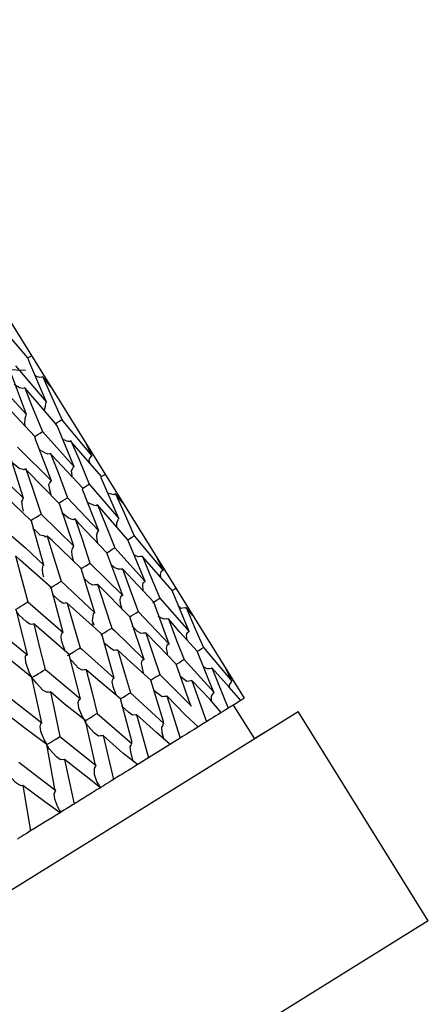
# Model space of a CAD drawing. Units: millimetres. Extents: x 2335.12 to 2343.82, y 1384.79 to 1391.71.
# Drawn here: x 2343.2 to 2343.82, y 1387.41 to 1388.91 of the extents above; entities that cross this region are included whole.
import ezdxf

# ---------------------------------------------------------------- set-up
doc = ezdxf.new("R2010")
doc.units = ezdxf.units.MM

# ---------------------------------------------------------------- blocks, each defined once
blk = doc.blocks.new('CB_RL2729')
for p, q in [((2341.2996, 1391.4896), (2343.5417, 1387.8792)), ((2343.2086, 1388.3783), (2343.1376, 1388.3806)), ((2343.525, 1387.8688), (2343.557, 1387.8174)), ((2341.5168, 1386.5504), (2343.6238, 1387.8589)), ((2343.8217, 1387.5403), (2343.6238, 1387.8589)), ((2343.5737, 1387.8278), (2343.557, 1387.8174)), ((2343.8217, 1387.5403), (2341.7146, 1386.2318))]:
    blk.add_line(p, q)
for points in [[(2343.2124, 1388.3973), (2343.1648, 1388.4528)], [(2343.2124, 1388.3973), (2343.2124, 1388.3973), (2343.2159, 1388.3995), (2343.2179, 1388.4007)], [(2343.1935, 1388.3855), (2343.241, 1388.3301)], [(2343.241, 1388.3301), (2343.2156, 1388.3895), (2343.2124, 1388.3973)], [(2343.2103, 1388.311), (2343.1873, 1388.3719), (2343.184, 1388.3797)], [(2343.235, 1388.3688), (2343.2338, 1388.3681), (2343.2307, 1388.3678), (2343.2269, 1388.3687), (2343.2242, 1388.3703)], [(2343.1604, 1388.365), (2343.2103, 1388.311)], [(2343.2078, 1388.3519), (2343.2066, 1388.3512), (2343.2035, 1388.3509), (2343.1997, 1388.3518), (2343.1944, 1388.3551), (2343.1918, 1388.3567)], [(2343.2472, 1388.3534), (2343.235, 1388.3688)], [(2343.235, 1388.3688), (2343.2461, 1388.343), (2343.2641, 1388.3035)], [(2343.2546, 1388.2976), (2343.2078, 1388.3519)], [(2343.2078, 1388.3519), (2343.2177, 1388.3254), (2343.2346, 1388.2852)], [(2343.2228, 1388.2778), (2343.1736, 1388.3307)], [(2343.241, 1388.3301), (2343.2398, 1388.3293), (2343.2394, 1388.3274), (2343.2385, 1388.3236), (2343.2372, 1388.3178)], [(2343.2103, 1388.311), (2343.2092, 1388.3103), (2343.2087, 1388.3084), (2343.2078, 1388.3045), (2343.2072, 1388.2976), (2343.2082, 1388.2933)], [(2343.2546, 1388.2976), (2343.257, 1388.2991), (2343.2605, 1388.3013), (2343.2641, 1388.3035)], [(2343.2826, 1388.2316), (2343.2576, 1388.2929), (2343.2546, 1388.2976)], [(2343.2641, 1388.3035), (2343.2655, 1388.3011), (2343.3097, 1388.2484)], [(2343.2228, 1388.2778), (2343.2228, 1388.2778), (2343.2275, 1388.2808), (2343.231, 1388.283), (2343.2346, 1388.2852)], [(2343.2346, 1388.2852), (2343.2826, 1388.2316)], [(2343.2483, 1388.2103), (2343.2245, 1388.2724), (2343.2228, 1388.2778)], [(2343.2777, 1388.2711), (2343.2765, 1388.2703), (2343.2734, 1388.27), (2343.2688, 1388.2721), (2343.265, 1388.273)], [(2343.3245, 1388.2167), (2343.2791, 1388.2687), (2343.2777, 1388.2711)], [(2343.2777, 1388.2711), (2343.2902, 1388.2429), (2343.3056, 1388.205)], [(2343.3097, 1388.2484), (2343.3021, 1388.265)], [(2343.2059, 1388.184), (2343.1856, 1388.2482), (2343.1838, 1388.2537)], [(2343.1968, 1388.2617), (2343.2483, 1388.2103)], [(2343.247, 1388.252), (2343.2458, 1388.2513), (2343.2427, 1388.251), (2343.2382, 1388.2531), (2343.231, 1388.2568)], [(2343.2962, 1388.1992), (2343.2485, 1388.2496), (2343.247, 1388.252)], [(2343.247, 1388.252), (2343.2584, 1388.2231), (2343.2726, 1388.1845)], [(2343.1532, 1388.2346), (2343.2059, 1388.184)], [(2343.2092, 1388.2286), (2343.2069, 1388.2271), (2343.205, 1388.2275), (2343.1992, 1388.2289), (2343.1925, 1388.2345), (2343.1891, 1388.2373)], [(2343.3097, 1388.2484), (2343.3085, 1388.2477), (2343.3069, 1388.2451), (2343.3053, 1388.2424), (2343.3063, 1388.2381)], [(2343.2596, 1388.1764), (2343.2107, 1388.2262), (2343.2092, 1388.2286)], [(2343.2092, 1388.2286), (2343.2195, 1388.1989), (2343.2324, 1388.1596)], [(2343.2826, 1388.2316), (2343.2814, 1388.2309), (2343.2797, 1388.2282), (2343.2781, 1388.2256), (2343.2794, 1388.2182), (2343.279, 1388.2163)], [(2343.3245, 1388.2167), (2343.3245, 1388.2167), (2343.328, 1388.2189), (2343.33, 1388.2202)], [(2343.2483, 1388.2103), (2343.2472, 1388.2096), (2343.2455, 1388.207), (2343.2439, 1388.2043), (2343.2452, 1388.197), (2343.248, 1388.1872)], [(2343.2962, 1388.1992), (2343.2985, 1388.2006), (2343.3032, 1388.2036), (2343.3056, 1388.205)], [(2343.3056, 1388.205), (2343.3509, 1388.1531)], [(2343.3509, 1388.1531), (2343.324, 1388.2148), (2343.3245, 1388.2167)], [(2343.2171, 1388.1501), (2343.1659, 1388.1984), (2343.1632, 1388.2)], [(2343.3203, 1388.134), (2343.2957, 1388.1972), (2343.2962, 1388.1992)], [(2343.3456, 1388.1906), (2343.3456, 1388.1906), (2343.3432, 1388.1892), (2343.3394, 1388.1901), (2343.3356, 1388.191)], [(2343.3568, 1388.1769), (2343.3519, 1388.1831), (2343.3456, 1388.1906)], [(2343.3456, 1388.1906), (2343.3589, 1388.1613), (2343.374, 1388.1265)], [(2343.2059, 1388.184), (2343.2047, 1388.1832), (2343.2042, 1388.1813), (2343.2026, 1388.1787), (2343.2039, 1388.1713), (2343.2052, 1388.1639)], [(2343.2596, 1388.1764), (2343.2608, 1388.1772), (2343.2655, 1388.1801), (2343.269, 1388.1823), (2343.2726, 1388.1845)], [(2343.2825, 1388.1106), (2343.2603, 1388.1753), (2343.2596, 1388.1764)], [(2343.2726, 1388.1845), (2343.3203, 1388.134)], [(2343.3185, 1388.1738), (2343.3185, 1388.1738), (2343.3161, 1388.1723), (2343.3123, 1388.1732), (2343.3077, 1388.1753), (2343.3032, 1388.1774)], [(2343.2171, 1388.1501), (2343.2206, 1388.1523), (2343.2254, 1388.1552), (2343.2289, 1388.1574), (2343.2324, 1388.1596)], [(2343.2324, 1388.1596), (2343.2825, 1388.1106)], [(2343.2842, 1388.1525), (2343.2842, 1388.1525), (2343.2819, 1388.1511), (2343.2781, 1388.152), (2343.2735, 1388.154), (2343.2641, 1388.1613)], [(2343.3645, 1388.1206), (2343.3248, 1388.1662), (2343.3185, 1388.1738)], [(2343.3185, 1388.1738), (2343.3306, 1388.1437), (2343.3445, 1388.1082)], [(2343.2365, 1388.082), (2343.2178, 1388.1489), (2343.2171, 1388.1501)], [(2343.3327, 1388.1009), (2343.2906, 1388.145), (2343.2842, 1388.1525)], [(2343.2842, 1388.1525), (2343.2952, 1388.1217), (2343.3067, 1388.0847)], [(2343.3509, 1388.1531), (2343.3498, 1388.1523), (2343.3493, 1388.1504), (2343.3472, 1388.1459), (2343.3471, 1388.1409)], [(2343.1841, 1388.1296), (2343.2084, 1388.1087), (2343.2365, 1388.082)], [(2343.2418, 1388.1262), (2343.2418, 1388.1262), (2343.2394, 1388.1247), (2343.2368, 1388.1263), (2343.231, 1388.1277), (2343.2228, 1388.1356), (2343.2202, 1388.1373)], [(2343.3203, 1388.134), (2343.3191, 1388.1333), (2343.3175, 1388.1306), (2343.3166, 1388.1268), (2343.3171, 1388.1206), (2343.3181, 1388.1164)], [(2343.2937, 1388.0767), (2343.2493, 1388.1194), (2343.2418, 1388.1262)], [(2343.2418, 1388.1262), (2343.2515, 1388.0946), (2343.2631, 1388.0576)], [(2343.3645, 1388.1206), (2343.3669, 1388.1221), (2343.3704, 1388.1243), (2343.374, 1388.1265)], [(2343.391, 1388.057), (2343.3645, 1388.1206)], [(2343.374, 1388.1265), (2343.4181, 1388.0738)], [(2343.2825, 1388.1106), (2343.2813, 1388.1098), (2343.2797, 1388.1072), (2343.2788, 1388.1034), (2343.2794, 1388.0972), (2343.2814, 1388.0886)], [(2343.3327, 1388.1009), (2343.3327, 1388.1009), (2343.3374, 1388.1038), (2343.3409, 1388.106), (2343.3445, 1388.1082)], [(2343.3568, 1388.0357), (2343.3327, 1388.1009)], [(2343.3445, 1388.1082), (2343.391, 1388.057)], [(2343.2477, 1388.0481), (2343.2009, 1388.0893), (2343.1934, 1388.0961)], [(2343.1934, 1388.0961), (2343.202, 1388.0638), (2343.2123, 1388.0261)], [(2343.2937, 1388.0767), (2343.2961, 1388.0781), (2343.2996, 1388.0803), (2343.3044, 1388.0833), (2343.3067, 1388.0847)], [(2343.3067, 1388.0847), (2343.3568, 1388.0357)], [(2343.3868, 1388.0953), (2343.3868, 1388.0953), (2343.3838, 1388.095), (2343.3807, 1388.0947), (2343.3742, 1388.0972)], [(2343.4322, 1388.0433), (2343.3868, 1388.0953)], [(2343.3868, 1388.0953), (2343.3997, 1388.064), (2343.4133, 1388.0316)], [(2343.4181, 1388.0738), (2343.4102, 1388.091)], [(2343.2365, 1388.082), (2343.2353, 1388.0813), (2343.2349, 1388.0794), (2343.234, 1388.0755), (2343.2345, 1388.0693), (2343.2363, 1388.0639)], [(2343.3143, 1388.0093), (2343.2937, 1388.0767)], [(2343.3562, 1388.0762), (2343.355, 1388.0755), (2343.3531, 1388.0759), (2343.35, 1388.0756), (2343.3435, 1388.0782), (2343.3394, 1388.0821)], [(2343.4039, 1388.0257), (2343.3562, 1388.0762)], [(2343.3562, 1388.0762), (2343.3678, 1388.0442), (2343.3803, 1388.0111)], [(2343.4181, 1388.0738), (2343.417, 1388.0731), (2343.4146, 1388.0716), (2343.4137, 1388.0678), (2343.414, 1388.0647)], [(2343.2465, 1388.0474), (2343.2477, 1388.0481), (2343.2524, 1388.051), (2343.256, 1388.0532), (2343.2607, 1388.0562), (2343.2631, 1388.0576)], [(2343.2631, 1388.0576), (2343.3143, 1388.0093)], [(2343.3184, 1388.0528), (2343.3172, 1388.052), (2343.3141, 1388.0517), (2343.311, 1388.0515), (2343.3058, 1388.0547), (2343.2983, 1388.0615)], [(2343.391, 1388.057), (2343.3898, 1388.0562), (2343.3875, 1388.0548), (2343.3866, 1388.0509), (2343.3871, 1388.0448), (2343.3867, 1388.0428)], [(2343.2659, 1387.9793), (2343.2477, 1388.0481)], [(2343.3673, 1388.003), (2343.3184, 1388.0528)], [(2343.3184, 1388.0528), (2343.3289, 1388.02), (2343.3402, 1387.9861)], [(2343.4322, 1388.0433), (2343.4322, 1388.0433), (2343.4357, 1388.0455), (2343.4377, 1388.0467)], [(2343.4579, 1387.9808), (2343.4322, 1388.0433)], [(2343.1935, 1388.0144), (2343.1935, 1388.0144), (2343.197, 1388.0166), (2343.2017, 1388.0195), (2343.2053, 1388.0217), (2343.21, 1388.0247), (2343.2123, 1388.0261)], [(2343.2123, 1388.0261), (2343.2659, 1387.9793)], [(2343.2724, 1388.0242), (2343.2724, 1388.0242), (2343.2693, 1388.0239), (2343.2662, 1388.0236), (2343.2609, 1388.0269), (2343.2493, 1388.0376)], [(2343.3568, 1388.0357), (2343.3556, 1388.035), (2343.3532, 1388.0335), (2343.3523, 1388.0297), (2343.3529, 1388.0235), (2343.3557, 1388.0138)], [(2343.4027, 1388.025), (2343.4062, 1388.0272), (2343.4109, 1388.0301), (2343.4133, 1388.0316)], [(2343.4272, 1387.9618), (2343.4039, 1388.0257)], [(2343.4133, 1388.0316), (2343.4579, 1387.9808)], [(2343.2117, 1387.9456), (2343.1946, 1388.0151)], [(2343.2217, 1387.9927), (2343.2205, 1387.9919), (2343.2174, 1387.9917), (2343.2155, 1387.9921), (2343.2102, 1387.9954), (2343.1986, 1388.0061), (2343.1957, 1388.0109)], [(2343.3248, 1387.9766), (2343.2724, 1388.0242)], [(2343.2724, 1388.0242), (2343.2817, 1387.9907), (2343.2918, 1387.9561)], [(2343.3673, 1388.003), (2343.3696, 1388.0045), (2343.3732, 1388.0067), (2343.3767, 1388.0089), (2343.3803, 1388.0111)], [(2343.3803, 1388.0111), (2343.4272, 1387.9618)], [(2343.4533, 1388.0172), (2343.4521, 1388.0165), (2343.4502, 1388.0169), (2343.4459, 1388.0159), (2343.4426, 1388.0187)], [(2343.463, 1388.006), (2343.4533, 1388.0172)], [(2343.4533, 1388.0172), (2343.4669, 1387.9848), (2343.4795, 1387.9566)], [(2343.3143, 1388.0093), (2343.3131, 1388.0086), (2343.3119, 1388.0079), (2343.3111, 1388.004), (2343.3104, 1387.9971), (2343.3129, 1387.9905)], [(2343.3895, 1387.9383), (2343.3673, 1388.003)], [(2343.4262, 1388.0003), (2343.425, 1387.9996), (2343.4231, 1388), (2343.42, 1387.9998), (2343.4135, 1388.0023), (2343.4109, 1388.0039)], [(2343.47, 1387.9507), (2343.4436, 1387.9801), (2343.4262, 1388.0003)], [(2343.4262, 1388.0003), (2343.4386, 1387.9672), (2343.45, 1387.9383)], [(2343.1557, 1387.991), (2343.2117, 1387.9456)], [(2343.2753, 1387.9458), (2343.2217, 1387.9927)], [(2343.2217, 1387.9927), (2343.2298, 1387.9585), (2343.2387, 1387.9231)], [(2343.3126, 1387.9936), (2343.3091, 1387.9914)], [(2343.3236, 1387.9759), (2343.3248, 1387.9766), (2343.3284, 1387.9788), (2343.3331, 1387.9818), (2343.3366, 1387.984), (2343.3402, 1387.9861)], [(2343.3402, 1387.9861), (2343.3443, 1387.9822), (2343.3895, 1387.9383)], [(2343.392, 1387.9791), (2343.3908, 1387.9784), (2343.3877, 1387.9781), (2343.3846, 1387.9778), (2343.3793, 1387.981), (2343.3711, 1387.989)], [(2343.4579, 1387.9808), (2343.4567, 1387.9801), (2343.4544, 1387.9786), (2343.4535, 1387.9748), (2343.4541, 1387.9686)], [(2343.2659, 1387.9793), (2343.2648, 1387.9786), (2343.2636, 1387.9778), (2343.2627, 1387.974), (2343.2632, 1387.9678), (2343.2685, 1387.9515), (2343.2692, 1387.9503)], [(2343.3435, 1387.9097), (2343.3248, 1387.9766)], [(2343.4382, 1387.931), (2343.4106, 1387.9596), (2343.392, 1387.9791)], [(2343.392, 1387.9791), (2343.4032, 1387.9452), (2343.4134, 1387.9156)], [(2343.2186, 1387.9107), (2343.1627, 1387.956)], [(2343.2729, 1387.9444), (2343.2729, 1387.9444), (2343.2764, 1387.9466), (2343.2812, 1387.9495), (2343.2859, 1387.9524), (2343.2894, 1387.9546), (2343.2918, 1387.9561)], [(2343.2918, 1387.9561), (2343.2952, 1387.9533), (2343.3435, 1387.9097)], [(2343.3495, 1387.9527), (2343.3495, 1387.9527), (2343.3464, 1387.9524), (2343.3433, 1387.9521), (2343.338, 1387.9554), (2343.3279, 1387.9638)], [(2343.3993, 1387.9068), (2343.3693, 1387.934), (2343.3495, 1387.9527)], [(2343.3495, 1387.9527), (2343.3595, 1387.9181), (2343.3686, 1387.8877)], [(2343.4272, 1387.9618), (2343.4261, 1387.961), (2343.4237, 1387.9596), (2343.4228, 1387.9557), (2343.4241, 1387.9484), (2343.4244, 1387.9453)], [(2343.47, 1387.9507), (2343.4724, 1387.9522), (2343.4759, 1387.9544), (2343.4795, 1387.9566)], [(2343.4958, 1387.8882), (2343.4943, 1387.8906), (2343.47, 1387.9507)], [(2343.4795, 1387.9566), (2343.5229, 1387.9051)], [(2343.2117, 1387.9456), (2343.2105, 1387.9449), (2343.2081, 1387.9434), (2343.2084, 1387.9403), (2343.209, 1387.9341), (2343.2142, 1387.9178), (2343.2186, 1387.9107)], [(2343.2927, 1387.8782), (2343.2753, 1387.9458)], [(2343.3011, 1387.9227), (2343.3011, 1387.9227), (2343.298, 1387.9224), (2343.2949, 1387.9221), (2343.2896, 1387.9253), (2343.2799, 1387.9357), (2343.2758, 1387.9397)], [(2343.3895, 1387.9383), (2343.3883, 1387.9376), (2343.3859, 1387.9361), (2343.385, 1387.9323), (2343.3864, 1387.9249), (2343.3877, 1387.9176)], [(2343.4382, 1387.931), (2343.4394, 1387.9317), (2343.4429, 1387.9339), (2343.4464, 1387.9361), (2343.45, 1387.9383)], [(2343.45, 1387.9383), (2343.4958, 1387.8882)], [(2343.2186, 1387.9107), (2343.2186, 1387.9107), (2343.2222, 1387.9129), (2343.2281, 1387.9165), (2343.2316, 1387.9187), (2343.2351, 1387.9209), (2343.2387, 1387.9231)], [(2343.2387, 1387.9231), (2343.2421, 1387.9203), (2343.2927, 1387.8782)], [(2343.3532, 1387.8782), (2343.3221, 1387.9046), (2343.3011, 1387.9227)], [(2343.3011, 1387.9227), (2343.31, 1387.8873), (2343.3178, 1387.8562)], [(2343.3881, 1387.9195), (2343.3857, 1387.918)], [(2343.4616, 1387.867), (2343.4601, 1387.8694), (2343.4382, 1387.931)], [(2343.4924, 1387.9254), (2343.4912, 1387.9246), (2343.4881, 1387.9243), (2343.485, 1387.9241), (2343.4797, 1387.9273)], [(2343.5362, 1387.8758), (2343.5188, 1387.896), (2343.4924, 1387.9254)], [(2343.4924, 1387.9254), (2343.5174, 1387.864)], [(2343.5229, 1387.9051), (2343.5215, 1387.9075), (2343.5141, 1387.9236)], [(2343.2468, 1387.889), (2343.2456, 1387.8882), (2343.2437, 1387.8887), (2343.2406, 1387.8884), (2343.2354, 1387.8916), (2343.2257, 1387.902), (2343.2186, 1387.9107)], [(2343.2337, 1387.8416), (2343.2186, 1387.9107)], [(2343.3435, 1387.9097), (2343.3423, 1387.909), (2343.3411, 1387.9083), (2343.3402, 1387.9044), (2343.3415, 1387.8971), (2343.3465, 1387.8838)], [(2343.3993, 1387.9068), (2343.4016, 1387.9082), (2343.4063, 1387.9112), (2343.4099, 1387.9134), (2343.4134, 1387.9156)], [(2343.4191, 1387.8406), (2343.4188, 1387.8437), (2343.3993, 1387.9068)], [(2343.4134, 1387.9156), (2343.4616, 1387.867)], [(2343.4617, 1387.9063), (2343.4605, 1387.9056), (2343.4574, 1387.9053), (2343.4543, 1387.905), (2343.4483, 1387.9094), (2343.4449, 1387.9122)], [(2343.5067, 1387.8574), (2343.4893, 1387.8777), (2343.4617, 1387.9063)], [(2343.4617, 1387.9063), (2343.4843, 1387.8435)], [(2343.5229, 1387.9051), (2343.5217, 1387.9044), (2343.5201, 1387.9017), (2343.5185, 1387.8991), (2343.5188, 1387.896)], [(2343.4239, 1387.8829), (2343.4227, 1387.8821), (2343.4196, 1387.8818), (2343.4166, 1387.8816), (2343.4105, 1387.886), (2343.4045, 1387.8904)], [(2343.1785, 1387.8858), (2343.1826, 1387.8818), (2343.2337, 1387.8416)], [(2343.3001, 1387.8452), (2343.2678, 1387.8709), (2343.2468, 1387.889)], [(2343.2468, 1387.889), (2343.2545, 1387.8529), (2343.2612, 1387.821)], [(2343.2927, 1387.8782), (2343.2915, 1387.8775), (2343.2892, 1387.876), (2343.2883, 1387.8722), (2343.2896, 1387.8648), (2343.2953, 1387.8504), (2343.299, 1387.8445)], [(2343.3532, 1387.8782), (2343.3532, 1387.8782), (2343.358, 1387.8811), (2343.3615, 1387.8833), (2343.3662, 1387.8863), (2343.3686, 1387.8877)], [(2343.3707, 1387.8106), (2343.3704, 1387.8137), (2343.3532, 1387.8782)], [(2343.3686, 1387.8877), (2343.4191, 1387.8406)], [(2343.4072, 1387.8888), (2343.4048, 1387.8873)], [(2343.4713, 1387.8355), (2343.4515, 1387.8542), (2343.4239, 1387.8829)], [(2343.4239, 1387.8829), (2343.4442, 1387.8186)], [(2343.4958, 1387.8882), (2343.4946, 1387.8875), (2343.493, 1387.8849), (2343.4913, 1387.8822), (2343.4915, 1387.8741)], [(2343.5362, 1387.8758), (2343.5339, 1387.8743), (2343.5315, 1387.8728), (2343.5292, 1387.8714), (2343.5268, 1387.8699), (2343.5244, 1387.8684), (2343.5221, 1387.867), (2343.5197, 1387.8655), (2343.5174, 1387.864)], [(2343.5417, 1387.8792), (2343.5409, 1387.8787), (2343.5362, 1387.8758)], [(2343.3779, 1387.8543), (2343.3767, 1387.8535), (2343.3748, 1387.854), (2343.3717, 1387.8537), (2343.3657, 1387.8581), (2343.3548, 1387.8677)], [(2343.5174, 1387.864), (2343.515, 1387.8626), (2343.5103, 1387.8596), (2343.5067, 1387.8574)], [(2343.2412, 1387.8086), (2343.2077, 1387.8336), (2343.1855, 1387.8509)], [(2343.299, 1387.8445), (2343.299, 1387.8445), (2343.3025, 1387.8467), (2343.3072, 1387.8496), (2343.3108, 1387.8518), (2343.3155, 1387.8548), (2343.3178, 1387.8562)], [(2343.3164, 1387.7769), (2343.315, 1387.7792), (2343.3001, 1387.8452)], [(2343.3178, 1387.8562), (2343.3707, 1387.8106)], [(2343.4289, 1387.8091), (2343.4079, 1387.8271), (2343.3779, 1387.8543)], [(2343.3779, 1387.8543), (2343.3958, 1387.7886)], [(2343.5067, 1387.8574), (2343.5044, 1387.856), (2343.502, 1387.8545), (2343.4985, 1387.8523), (2343.4961, 1387.8508), (2343.4938, 1387.8494), (2343.4902, 1387.8472), (2343.4879, 1387.8457), (2343.4843, 1387.8435)], [(2343.2337, 1387.8416), (2343.2326, 1387.8409), (2343.2314, 1387.8401), (2343.2305, 1387.8363), (2343.2318, 1387.8289), (2343.2375, 1387.8145), (2343.2412, 1387.8086)], [(2343.3272, 1387.8228), (2343.326, 1387.822), (2343.3229, 1387.8218), (2343.3198, 1387.8215), (2343.3138, 1387.8259), (2343.3034, 1387.8374), (2343.2997, 1387.8433), (2343.299, 1387.8445)], [(2343.4191, 1387.8406), (2343.4179, 1387.8399), (2343.4175, 1387.838), (2343.4158, 1387.8353), (2343.416, 1387.8272), (2343.4195, 1387.8163)], [(2343.4713, 1387.8355), (2343.4678, 1387.8333), (2343.4654, 1387.8318), (2343.4619, 1387.8296), (2343.4584, 1387.8274), (2343.4548, 1387.8252), (2343.4513, 1387.823), (2343.4477, 1387.8208), (2343.4442, 1387.8186)], [(2343.4843, 1387.8435), (2343.482, 1387.8421), (2343.4772, 1387.8391), (2343.4737, 1387.8369), (2343.4713, 1387.8355)], [(2343.2412, 1387.8086), (2343.2412, 1387.8086), (2343.2459, 1387.8115), (2343.2506, 1387.8145), (2343.2541, 1387.8167), (2343.2588, 1387.8196), (2343.2612, 1387.821)], [(2343.2612, 1387.821), (2343.3164, 1387.7769)], [(2343.3793, 1387.7783), (2343.3571, 1387.7956), (2343.3272, 1387.8228)], [(2343.3272, 1387.8228), (2343.3427, 1387.7556)], [(2343.4442, 1387.8186), (2343.3746, 1387.7754), (2343.3699, 1387.7724), (2343.3651, 1387.7695), (2343.3616, 1387.7673), (2343.3569, 1387.7644), (2343.3522, 1387.7615), (2343.3475, 1387.7585), (2343.3427, 1387.7556)], [(2343.2682, 1387.7861), (2343.267, 1387.7854), (2343.2651, 1387.7859), (2343.262, 1387.7856), (2343.256, 1387.79), (2343.2455, 1387.8015), (2343.2419, 1387.8074), (2343.2412, 1387.8086)], [(2343.2551, 1387.7388), (2343.2536, 1387.7411), (2343.2412, 1387.8086)], [(2343.3707, 1387.8106), (2343.3695, 1387.8098), (2343.3691, 1387.8079), (2343.3675, 1387.8053), (2343.3688, 1387.7979), (2343.3718, 1387.7851), (2343.3733, 1387.7827)], [(2343.3227, 1387.7431), (2343.3005, 1387.7604), (2343.2682, 1387.7861)], [(2343.2682, 1387.7861), (2343.2826, 1387.7182)], [(2343.2045, 1387.7466), (2343.2033, 1387.7458), (2343.2014, 1387.7463), (2343.1995, 1387.7467), (2343.1934, 1387.7512), (2343.183, 1387.7627), (2343.1793, 1387.7686), (2343.1786, 1387.7698)], [(2343.1987, 1387.7822), (2343.2551, 1387.7388)], [(2343.3164, 1387.7769), (2343.3153, 1387.7761), (2343.3136, 1387.7735), (2343.3132, 1387.7716), (2343.3133, 1387.7635), (2343.3175, 1387.7514), (2343.3197, 1387.7479), (2343.3205, 1387.7467), (2343.3212, 1387.7455), (2343.3219, 1387.7443), (2343.3227, 1387.7431), (2343.3215, 1387.7424)], [(2343.3427, 1387.7556), (2343.3404, 1387.7541), (2343.3357, 1387.7512), (2343.3321, 1387.749), (2343.3274, 1387.7461), (2343.3239, 1387.7439), (2343.3227, 1387.7431)], [(2343.2613, 1387.705), (2343.238, 1387.7216), (2343.2045, 1387.7466)], [(2343.2045, 1387.7466), (2343.2165, 1387.6772)], [(2343.3227, 1387.7431), (2343.318, 1387.7402), (2343.3132, 1387.7373), (2343.3085, 1387.7343), (2343.3026, 1387.7307), (2343.2979, 1387.7278), (2343.2932, 1387.7248), (2343.2873, 1387.7212), (2343.2826, 1387.7182)], [(2343.2551, 1387.7388), (2343.2539, 1387.738), (2343.2535, 1387.7361), (2343.2518, 1387.7335), (2343.2531, 1387.7261), (2343.2574, 1387.714), (2343.2596, 1387.7105), (2343.2603, 1387.7093), (2343.261, 1387.7081), (2343.2618, 1387.707), (2343.2625, 1387.7058), (2343.2613, 1387.705)], [(2343.2826, 1387.7182), (2343.2802, 1387.7168), (2343.2767, 1387.7146), (2343.2719, 1387.7116), (2343.2672, 1387.7087), (2343.2637, 1387.7065), (2343.2625, 1387.7058)], [(2343.2613, 1387.705), (2343.2554, 1387.7014), (2343.2507, 1387.6984), (2343.2448, 1387.6948), (2343.2389, 1387.6911), (2343.233, 1387.6875), (2343.2283, 1387.6845), (2343.2224, 1387.6809), (2343.2165, 1387.6772)], [(2343.2613, 1387.705), (2343.2625, 1387.7058)], [(2343.2165, 1387.6772), (2343.2141, 1387.6757), (2343.2106, 1387.6735), (2343.207, 1387.6713), (2343.2023, 1387.6684), (2343.1976, 1387.6655), (2343.1964, 1387.6647)]]:
    blk.add_lwpolyline(points)

msp = doc.modelspace()

# ---------------------------------------------------------------- block references
msp.add_blockref('CB_RL2729', (0, 0))

doc.saveas('drawing.dxf')
